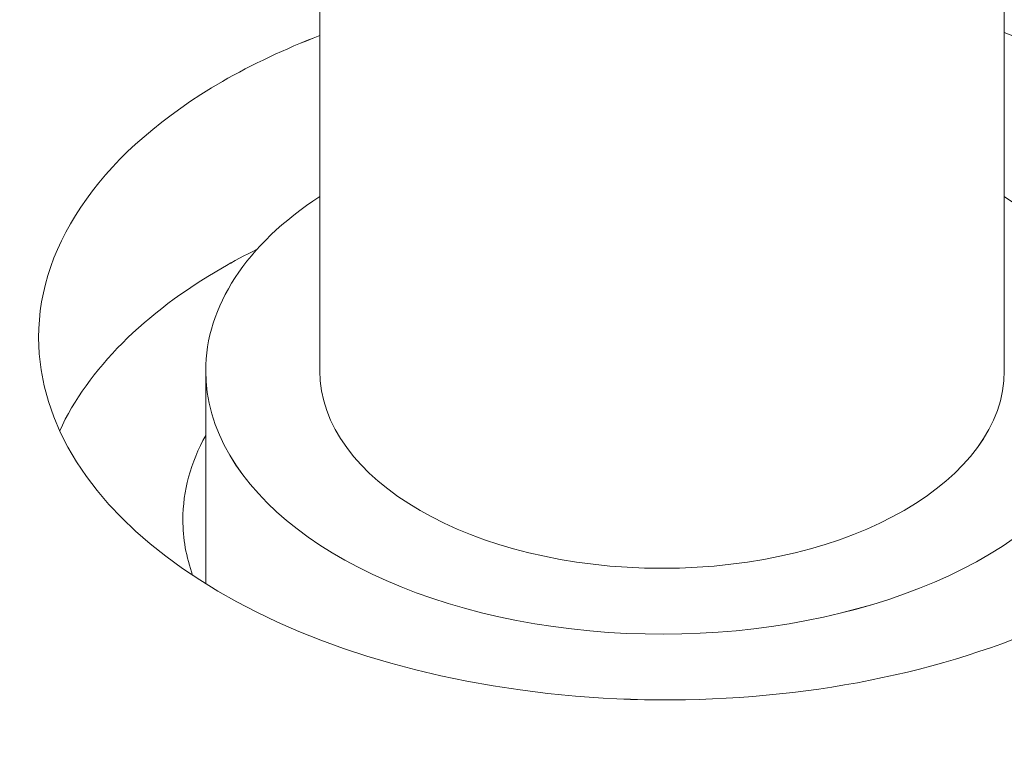
# Model space of a CAD drawing. Units: centimetres. Extents: x -103 to 42, y -30 to 30.
# Drawn here: x -89 to -89, y 4 to 5 of the extents above; entities that cross this region are included whole.
import ezdxf

# ---------------------------------------------------------------- set-up
doc = ezdxf.new("R2010")
doc.units = ezdxf.units.CM
doc.header["$MEASUREMENT"] = 0
doc.layers.add('layer 1', color=7, linetype='Continuous')

msp = doc.modelspace()

# ---------------------------------------------------------------- linework, layer by layer
at = {"layer": 'layer 1', "color": 250, "lineweight": 18}
for points in [[(-83.63815, 4.17351), (-83.63815, 4.17351), (-89.62735, 7.63137), (-89.62735, 7.63137)], [(-89.62735, 7.61913), (-89.62735, 7.61913), (-83.65937, 4.17351), (-83.65937, 4.17351)], [(-84.08363, 4.17351), (-84.08363, 4.17351), (-89.62735, 7.37418), (-89.62735, 7.37418)], [(-89.62735, 6.70465), (-89.62735, 6.70465), (-84.66347, 3.83875), (-84.66347, 3.83875)], [(-88.98539, 4.77649), (-88.98539, 4.77649), (-88.98539, 4.49888), (-88.98539, 4.49888)], [(-88.68539, 4.49888), (-88.68539, 4.49888), (-88.68539, 4.77649), (-88.68539, 4.77649)], [(-88.98537, 4.64579), (-89.00074, 4.63992), (-89.01504, 4.63317), (-89.02808, 4.62564)], [(-88.98537, 4.64579), (-89.00074, 4.63992), (-89.01504, 4.63317), (-89.02808, 4.62564)], [(-88.98537, 4.64579), (-89.00074, 4.63992), (-89.01504, 4.63317), (-89.02808, 4.62564)], [(-88.98537, 4.64579), (-89.00074, 4.63992), (-89.01504, 4.63317), (-89.02808, 4.62564)], [(-88.98537, 4.64579), (-89.00074, 4.63992), (-89.01504, 4.63317), (-89.02808, 4.62564)], [(-88.98537, 4.64579), (-89.00074, 4.63992), (-89.01504, 4.63317), (-89.02808, 4.62564)], [(-88.98537, 4.64579), (-89.00074, 4.63992), (-89.01504, 4.63317), (-89.02808, 4.62564)], [(-88.98537, 4.64579), (-89.00074, 4.63992), (-89.01504, 4.63317), (-89.02808, 4.62564)], [(-88.98537, 4.64579), (-89.00074, 4.63992), (-89.01504, 4.63317), (-89.02808, 4.62564)], [(-88.98537, 4.64579), (-89.00074, 4.63992), (-89.01504, 4.63317), (-89.02808, 4.62564)], [(-88.98537, 4.64579), (-89.00074, 4.63992), (-89.01504, 4.63317), (-89.02808, 4.62564)], [(-88.98537, 4.64579), (-89.00074, 4.63991), (-89.01504, 4.63317), (-89.02808, 4.62564)], [(-88.98537, 4.64579), (-89.00074, 4.63991), (-89.01504, 4.63317), (-89.02808, 4.62564)], [(-88.98537, 4.64579), (-89.00074, 4.63991), (-89.01504, 4.63317), (-89.02808, 4.62564)], [(-88.98537, 4.64579), (-89.00074, 4.63991), (-89.01504, 4.63317), (-89.02808, 4.62564)], [(-88.98537, 4.64579), (-89.00074, 4.63991), (-89.01504, 4.63317), (-89.02808, 4.62564)], [(-88.98537, 4.64579), (-89.00074, 4.63991), (-89.01504, 4.63317), (-89.02808, 4.62564)], [(-88.98537, 4.64579), (-89.00074, 4.63991), (-89.01504, 4.63317), (-89.02808, 4.62564)], [(-88.98537, 4.64579), (-89.00074, 4.63991), (-89.01504, 4.63317), (-89.02808, 4.62564)], [(-88.98537, 4.64578), (-89.00074, 4.63991), (-89.01504, 4.63317), (-89.02808, 4.62564)], [(-88.98537, 4.64578), (-89.00074, 4.63991), (-89.01504, 4.63317), (-89.02808, 4.62564)], [(-88.98537, 4.64579), (-88.98537, 4.64579), (-88.98537, 4.64578), (-88.98537, 4.64578)], [(-89.02808, 4.62564), (-89.07965, 4.59587), (-89.10862, 4.55549), (-89.10862, 4.51338)], [(-89.02808, 4.62564), (-89.07965, 4.59587), (-89.10862, 4.55549), (-89.10862, 4.51338)], [(-89.02808, 4.62564), (-89.07965, 4.59587), (-89.10862, 4.55549), (-89.10862, 4.51338)], [(-89.02808, 4.62564), (-89.07965, 4.59587), (-89.10862, 4.55549), (-89.10862, 4.51338)], [(-89.02808, 4.62564), (-89.07965, 4.59587), (-89.10862, 4.55548), (-89.10862, 4.51338)], [(-89.02808, 4.62564), (-89.07965, 4.59587), (-89.10862, 4.55548), (-89.10862, 4.51338)], [(-89.02808, 4.62564), (-89.07965, 4.59587), (-89.10862, 4.55548), (-89.10862, 4.51338)], [(-89.02808, 4.62564), (-89.07965, 4.59587), (-89.10862, 4.55548), (-89.10862, 4.51338)], [(-89.02808, 4.62564), (-89.07965, 4.59587), (-89.10862, 4.55548), (-89.10862, 4.51338)], [(-89.02808, 4.62564), (-89.07965, 4.59587), (-89.10862, 4.55548), (-89.10862, 4.51338)], [(-89.02808, 4.62564), (-89.07965, 4.59587), (-89.10862, 4.55548), (-89.10862, 4.51338)], [(-89.02808, 4.62564), (-89.07965, 4.59587), (-89.10862, 4.55548), (-89.10862, 4.51338)], [(-89.02808, 4.62564), (-89.07965, 4.59587), (-89.10862, 4.55548), (-89.10862, 4.51338)], [(-89.02808, 4.62564), (-89.07965, 4.59587), (-89.10862, 4.55548), (-89.10862, 4.51338)], [(-89.02808, 4.62564), (-89.07965, 4.59587), (-89.10862, 4.55548), (-89.10862, 4.51338)], [(-89.02808, 4.62564), (-89.07965, 4.59587), (-89.10862, 4.55548), (-89.10862, 4.51337)], [(-89.02808, 4.62564), (-89.07965, 4.59587), (-89.10862, 4.55548), (-89.10862, 4.51337)], [(-89.02808, 4.62564), (-89.07965, 4.59587), (-89.10862, 4.55548), (-89.10862, 4.51337)], [(-89.02808, 4.62564), (-89.07965, 4.59587), (-89.10862, 4.55548), (-89.10862, 4.51337)], [(-89.02808, 4.62564), (-89.07965, 4.59587), (-89.10862, 4.55548), (-89.10862, 4.51337)], [(-89.02808, 4.62564), (-89.07965, 4.59587), (-89.10862, 4.55548), (-89.10862, 4.51337)], [(-89.02808, 4.62564), (-89.02808, 4.62564), (-89.02808, 4.62564), (-89.02808, 4.62564)], [(-89.02808, 4.62564), (-89.02808, 4.62564), (-89.02808, 4.62564), (-89.02808, 4.62564)], [(-88.9854, 4.57525), (-89.01761, 4.55416), (-89.03539, 4.52701), (-89.03539, 4.49888)], [(-88.9854, 4.57525), (-89.01761, 4.55416), (-89.03539, 4.52701), (-89.03539, 4.49888)], [(-88.9854, 4.57525), (-89.01761, 4.55416), (-89.03539, 4.52701), (-89.03539, 4.49888)], [(-88.9854, 4.57525), (-89.01761, 4.55416), (-89.03539, 4.52701), (-89.03539, 4.49888)], [(-88.9854, 4.57525), (-89.01761, 4.55416), (-89.03539, 4.52701), (-89.03539, 4.49888)], [(-88.9854, 4.57525), (-89.01761, 4.55416), (-89.03539, 4.52701), (-89.03539, 4.49888)], [(-88.9854, 4.57525), (-89.01761, 4.55416), (-89.03539, 4.52701), (-89.03539, 4.49888)], [(-88.9854, 4.57525), (-89.01761, 4.55416), (-89.03539, 4.52701), (-89.03539, 4.49888)], [(-88.9854, 4.57525), (-89.01761, 4.55416), (-89.03539, 4.527), (-89.03539, 4.49888)], [(-88.9854, 4.57525), (-89.01761, 4.55416), (-89.03539, 4.527), (-89.03539, 4.49888)], [(-88.9854, 4.57525), (-89.01761, 4.55416), (-89.03539, 4.527), (-89.03539, 4.49888)], [(-88.9854, 4.57525), (-89.01761, 4.55416), (-89.03539, 4.527), (-89.03539, 4.49888)], [(-88.9854, 4.57525), (-89.01761, 4.55416), (-89.03539, 4.527), (-89.03539, 4.49888)], [(-88.9854, 4.57525), (-89.01761, 4.55416), (-89.03539, 4.527), (-89.03539, 4.49888)], [(-88.9854, 4.57525), (-89.01761, 4.55416), (-89.03539, 4.527), (-89.03539, 4.49888)], [(-88.9854, 4.57525), (-89.01761, 4.55416), (-89.03539, 4.527), (-89.03539, 4.49888)], [(-88.9854, 4.57525), (-89.01761, 4.55416), (-89.03539, 4.527), (-89.03539, 4.49888)], [(-88.9854, 4.57525), (-89.01761, 4.55416), (-89.03539, 4.527), (-89.03539, 4.49888)], [(-88.9854, 4.57525), (-89.01761, 4.55416), (-89.03539, 4.527), (-89.03539, 4.49888)], [(-88.9854, 4.57525), (-89.01761, 4.55416), (-89.03539, 4.527), (-89.03539, 4.49888)], [(-88.9854, 4.57525), (-89.01761, 4.55416), (-89.03539, 4.527), (-89.03539, 4.49888)], [(-88.9854, 4.57525), (-88.9854, 4.57525), (-88.9854, 4.57525), (-88.9854, 4.57525)], [(-102.97752, 4.56543), (-102.97752, 4.56543), (-65.50086, -17.07173), (-65.50086, -17.07173)], [(-89.01283, 4.55215), (-89.01809, 4.54955), (-89.02317, 4.54682), (-89.02808, 4.544)], [(-89.01283, 4.55215), (-89.01809, 4.54955), (-89.02317, 4.54682), (-89.02808, 4.544)], [(-89.01283, 4.55215), (-89.01809, 4.54955), (-89.02317, 4.54682), (-89.02808, 4.544)], [(-89.01283, 4.55215), (-89.01809, 4.54955), (-89.02317, 4.54682), (-89.02808, 4.54399)], [(-89.01283, 4.55215), (-89.01809, 4.54955), (-89.02317, 4.54682), (-89.02808, 4.54399)], [(-89.01283, 4.55215), (-89.01809, 4.54955), (-89.02317, 4.54682), (-89.02808, 4.54399)], [(-89.01283, 4.55215), (-89.01809, 4.54955), (-89.02317, 4.54682), (-89.02808, 4.54399)], [(-89.01283, 4.55215), (-89.01809, 4.54955), (-89.02317, 4.54682), (-89.02808, 4.54399)], [(-89.01283, 4.55215), (-89.01809, 4.54954), (-89.02317, 4.54682), (-89.02808, 4.54399)], [(-89.01283, 4.55215), (-89.01809, 4.54954), (-89.02317, 4.54682), (-89.02808, 4.54399)], [(-89.01283, 4.55215), (-89.01809, 4.54954), (-89.02317, 4.54682), (-89.02808, 4.54399)], [(-89.01283, 4.55215), (-89.01809, 4.54954), (-89.02317, 4.54682), (-89.02808, 4.54399)], [(-89.01283, 4.55215), (-89.01809, 4.54954), (-89.02317, 4.54682), (-89.02808, 4.54399)], [(-89.01283, 4.55215), (-89.01809, 4.54954), (-89.02317, 4.54682), (-89.02808, 4.54399)], [(-89.01283, 4.55215), (-89.01809, 4.54954), (-89.02317, 4.54682), (-89.02808, 4.54399)], [(-89.01283, 4.55215), (-89.01809, 4.54954), (-89.02317, 4.54682), (-89.02808, 4.54399)], [(-89.01283, 4.55215), (-89.01809, 4.54954), (-89.02317, 4.54682), (-89.02808, 4.54399)], [(-89.01283, 4.55215), (-89.01809, 4.54954), (-89.02317, 4.54682), (-89.02808, 4.54399)], [(-89.01283, 4.55215), (-89.01809, 4.54954), (-89.02317, 4.54682), (-89.02808, 4.54399)], [(-89.01283, 4.55215), (-89.01809, 4.54954), (-89.02317, 4.54682), (-89.02808, 4.54399)], [(-89.01283, 4.55215), (-89.01809, 4.54954), (-89.02317, 4.54682), (-89.02808, 4.54399)], [(-89.01283, 4.55215), (-89.01283, 4.55215), (-89.01283, 4.55215), (-89.01283, 4.55215)], [(-89.02808, 4.544), (-89.06233, 4.52422), (-89.08693, 4.49957), (-89.09938, 4.47254)], [(-89.02808, 4.544), (-89.06233, 4.52422), (-89.08693, 4.49957), (-89.09938, 4.47254)], [(-89.02808, 4.544), (-89.06233, 4.52422), (-89.08693, 4.49957), (-89.09938, 4.47254)], [(-89.02808, 4.54399), (-89.06233, 4.52422), (-89.08693, 4.49957), (-89.09938, 4.47254)], [(-89.02808, 4.54399), (-89.06233, 4.52422), (-89.08693, 4.49957), (-89.09938, 4.47254)], [(-89.02808, 4.54399), (-89.06233, 4.52422), (-89.08693, 4.49957), (-89.09938, 4.47254)], [(-89.02808, 4.54399), (-89.06233, 4.52422), (-89.08693, 4.49957), (-89.09938, 4.47254)], [(-89.02808, 4.54399), (-89.06233, 4.52422), (-89.08693, 4.49957), (-89.09938, 4.47254)], [(-89.02808, 4.54399), (-89.06233, 4.52422), (-89.08693, 4.49957), (-89.09938, 4.47254)], [(-89.02808, 4.54399), (-89.06233, 4.52422), (-89.08693, 4.49957), (-89.09938, 4.47254)], [(-89.02808, 4.54399), (-89.06233, 4.52422), (-89.08693, 4.49957), (-89.09938, 4.47254)], [(-89.02808, 4.54399), (-89.06233, 4.52422), (-89.08693, 4.49957), (-89.09938, 4.47254)], [(-89.02808, 4.54399), (-89.06233, 4.52422), (-89.08693, 4.49957), (-89.09938, 4.47254)], [(-89.02808, 4.54399), (-89.06233, 4.52422), (-89.08693, 4.49957), (-89.09938, 4.47254)], [(-89.02808, 4.54399), (-89.06233, 4.52422), (-89.08693, 4.49957), (-89.09938, 4.47254)], [(-89.02808, 4.54399), (-89.06233, 4.52422), (-89.08693, 4.49957), (-89.09938, 4.47254)], [(-89.02808, 4.54399), (-89.06233, 4.52422), (-89.08693, 4.49957), (-89.09938, 4.47254)], [(-89.02808, 4.54399), (-89.06233, 4.52422), (-89.08693, 4.49957), (-89.09938, 4.47254)], [(-89.02808, 4.54399), (-89.06233, 4.52422), (-89.08693, 4.49957), (-89.09938, 4.47254)], [(-89.02808, 4.54399), (-89.06233, 4.52422), (-89.08693, 4.49957), (-89.09938, 4.47254)], [(-89.02808, 4.54399), (-89.06233, 4.52422), (-89.08693, 4.49957), (-89.09938, 4.47254)], [(-89.02808, 4.544), (-89.02808, 4.544), (-89.02808, 4.54399), (-89.02808, 4.54399)], [(-89.02808, 4.544), (-89.02808, 4.544), (-89.02808, 4.54399), (-89.02808, 4.54399)], [(-89.10862, 4.51338), (-89.10862, 4.51338), (-89.10862, 4.51337), (-89.10862, 4.51337)], [(-89.10862, 4.51338), (-89.10862, 4.51338), (-89.10862, 4.51337), (-89.10862, 4.51337)], [(-89.03539, 4.49888), (-89.03539, 4.49888), (-89.03539, 4.49888), (-89.03539, 4.49888)], [(-89.03539, 4.49888), (-89.03539, 4.49888), (-89.03539, 4.40549), (-89.03539, 4.40549)], [(-89.03539, 4.49888), (-89.03539, 4.49888), (-89.03539, 4.49888), (-89.03539, 4.49888)], [(-89.03539, 4.49888), (-89.03539, 4.49888), (-89.03539, 4.49888), (-89.03539, 4.49888)], [(-88.98539, 4.49888), (-88.98539, 4.49888), (-88.98539, 4.49888), (-88.98539, 4.49888)], [(-88.68539, 4.49888), (-88.68539, 4.49888), (-88.68539, 4.49887), (-88.68539, 4.49887)], [(-89.09938, 4.47254), (-89.09938, 4.47254), (-89.09938, 4.47254), (-89.09938, 4.47254)], [(-89.03538, 4.47054), (-89.04201, 4.45859), (-89.04539, 4.44612), (-89.04539, 4.43356)], [(-89.03538, 4.47054), (-89.04201, 4.45859), (-89.04539, 4.44612), (-89.04539, 4.43356)], [(-89.03538, 4.47054), (-89.04201, 4.45859), (-89.04539, 4.44612), (-89.04539, 4.43356)], [(-89.03538, 4.47054), (-89.04201, 4.45859), (-89.04539, 4.44611), (-89.04539, 4.43356)], [(-89.03538, 4.47054), (-89.04201, 4.45859), (-89.04539, 4.44611), (-89.04539, 4.43356)], [(-89.03538, 4.47054), (-89.04201, 4.45859), (-89.04539, 4.44611), (-89.04539, 4.43356)], [(-89.03538, 4.47054), (-89.04201, 4.45859), (-89.04539, 4.44611), (-89.04539, 4.43356)], [(-89.03538, 4.47054), (-89.04201, 4.45859), (-89.04539, 4.44611), (-89.04539, 4.43356)], [(-89.03538, 4.47054), (-89.04201, 4.45859), (-89.04539, 4.44611), (-89.04539, 4.43356)], [(-89.03538, 4.47054), (-89.04201, 4.45859), (-89.04539, 4.44611), (-89.04539, 4.43356)], [(-89.03538, 4.47054), (-89.04201, 4.45859), (-89.04539, 4.44611), (-89.04539, 4.43356)], [(-89.03538, 4.47054), (-89.04201, 4.45859), (-89.04539, 4.44611), (-89.04539, 4.43356)], [(-89.03538, 4.47054), (-89.04201, 4.45859), (-89.04539, 4.44611), (-89.04539, 4.43356)], [(-89.03538, 4.47054), (-89.04201, 4.45859), (-89.04539, 4.44611), (-89.04539, 4.43356)], [(-89.03538, 4.47054), (-89.04201, 4.45859), (-89.04539, 4.44611), (-89.04539, 4.43356)], [(-89.03538, 4.47054), (-89.04201, 4.45859), (-89.04539, 4.44611), (-89.04539, 4.43356)], [(-89.03538, 4.47054), (-89.04201, 4.45859), (-89.04539, 4.44611), (-89.04539, 4.43356)], [(-89.03538, 4.47054), (-89.04201, 4.45859), (-89.04539, 4.44611), (-89.04539, 4.43356)], [(-89.03538, 4.47054), (-89.04201, 4.45859), (-89.04539, 4.44611), (-89.04539, 4.43356)], [(-89.03538, 4.47054), (-89.04201, 4.45859), (-89.04539, 4.44611), (-89.04539, 4.43356)], [(-89.03538, 4.47054), (-89.04201, 4.45859), (-89.04539, 4.44611), (-89.04539, 4.43356)], [(-89.03538, 4.47054), (-89.03538, 4.47054), (-89.03538, 4.47054), (-89.03538, 4.47054)], [(-89.04539, 4.43356), (-89.04539, 4.43356), (-89.04539, 4.43356), (-89.04539, 4.43356)], [(-89.04539, 4.43356), (-89.04539, 4.42537), (-89.04395, 4.4172), (-89.0411, 4.40918)], [(-89.04539, 4.43356), (-89.04539, 4.43356), (-89.04539, 4.43356), (-89.04539, 4.43356)], [(-89.04539, 4.43356), (-89.04539, 4.42537), (-89.04395, 4.4172), (-89.0411, 4.40918)], [(-89.04539, 4.43356), (-89.04539, 4.42537), (-89.04395, 4.4172), (-89.0411, 4.40918)], [(-89.04539, 4.43356), (-89.04539, 4.42537), (-89.04395, 4.4172), (-89.0411, 4.40918)], [(-89.04539, 4.43356), (-89.04539, 4.42537), (-89.04395, 4.4172), (-89.0411, 4.40918)], [(-89.04539, 4.43356), (-89.04539, 4.42537), (-89.04395, 4.4172), (-89.0411, 4.40918)], [(-89.04539, 4.43356), (-89.04539, 4.42537), (-89.04395, 4.4172), (-89.0411, 4.40917)], [(-89.04539, 4.43356), (-89.04539, 4.42537), (-89.04395, 4.4172), (-89.0411, 4.40917)], [(-89.04539, 4.43356), (-89.04539, 4.42537), (-89.04395, 4.4172), (-89.0411, 4.40917)], [(-89.04539, 4.43356), (-89.04539, 4.42537), (-89.04395, 4.4172), (-89.0411, 4.40917)], [(-89.04539, 4.43356), (-89.04539, 4.42537), (-89.04395, 4.4172), (-89.0411, 4.40917)], [(-89.04539, 4.43356), (-89.04539, 4.42537), (-89.04395, 4.4172), (-89.0411, 4.40917)], [(-89.04539, 4.43356), (-89.04539, 4.42537), (-89.04395, 4.4172), (-89.0411, 4.40917)], [(-89.04539, 4.43356), (-89.04539, 4.42537), (-89.04395, 4.4172), (-89.0411, 4.40917)], [(-89.04539, 4.43356), (-89.04539, 4.42537), (-89.04395, 4.4172), (-89.0411, 4.40917)], [(-89.04539, 4.43356), (-89.04539, 4.42537), (-89.04395, 4.4172), (-89.0411, 4.40917)], [(-89.04539, 4.43356), (-89.04539, 4.42537), (-89.04395, 4.4172), (-89.0411, 4.40917)], [(-89.04539, 4.43356), (-89.04539, 4.42537), (-89.04395, 4.4172), (-89.0411, 4.40917)], [(-89.04539, 4.43356), (-89.04539, 4.42537), (-89.04395, 4.4172), (-89.0411, 4.40917)], [(-89.04539, 4.43356), (-89.04539, 4.42537), (-89.04395, 4.4172), (-89.0411, 4.40917)], [(-89.04539, 4.43356), (-89.04539, 4.42537), (-89.04395, 4.4172), (-89.0411, 4.40917)], [(-88.8354, 4.41228), (-88.8354, 4.41228), (-88.8354, 4.41228), (-88.8354, 4.41228)], [(-89.0411, 4.40918), (-89.0411, 4.40918), (-89.0411, 4.40917), (-89.0411, 4.40917)], [(-88.89118, 4.388), (-88.89118, 4.388), (-88.89118, 4.388), (-88.89118, 4.388)], [(-88.8855, 4.35746), (-88.8855, 4.35746), (-88.8855, 4.35745), (-88.8855, 4.35745)]]:
    msp.add_open_spline(points, degree=3, dxfattribs=at)
for points, knots in [([(-89.10862, 4.51338), (-89.10862, 4.43724), (-89.015, 4.37182), (-88.8855, 4.35746), (-88.8855, 4.35746), (-88.75599, 4.34309), (-88.62705, 4.38383), (-88.57819, 4.45455), (-88.57819, 4.45455), (-88.52933, 4.52527), (-88.57431, 4.60606), (-88.68538, 4.64711)], [0, 0, 0, 0, 0.25, 0.25, 0.25, 0.25, 0.5, 0.5, 0.5, 0.5, 1, 1, 1, 1]), ([(-89.10862, 4.51338), (-89.10862, 4.43724), (-89.015, 4.37182), (-88.8855, 4.35746), (-88.8855, 4.35746), (-88.75599, 4.34309), (-88.62705, 4.38383), (-88.57819, 4.45455), (-88.57819, 4.45455), (-88.52933, 4.52527), (-88.57431, 4.60606), (-88.68538, 4.6471)], [0, 0, 0, 0, 0.25, 0.25, 0.25, 0.25, 0.5, 0.5, 0.5, 0.5, 1, 1, 1, 1]), ([(-89.10862, 4.51338), (-89.10862, 4.43724), (-89.015, 4.37182), (-88.8855, 4.35746), (-88.8855, 4.35746), (-88.75599, 4.34309), (-88.62705, 4.38383), (-88.57819, 4.45455), (-88.57819, 4.45455), (-88.52933, 4.52527), (-88.57431, 4.60606), (-88.68538, 4.6471)], [0, 0, 0, 0, 0.25, 0.25, 0.25, 0.25, 0.5, 0.5, 0.5, 0.5, 1, 1, 1, 1]), ([(-89.10862, 4.51338), (-89.10862, 4.43724), (-89.015, 4.37182), (-88.8855, 4.35746), (-88.8855, 4.35746), (-88.75599, 4.34309), (-88.62705, 4.38383), (-88.57819, 4.45455), (-88.57819, 4.45455), (-88.52933, 4.52527), (-88.57431, 4.60606), (-88.68538, 4.6471)], [0, 0, 0, 0, 0.25, 0.25, 0.25, 0.25, 0.5, 0.5, 0.5, 0.5, 1, 1, 1, 1]), ([(-89.10862, 4.51338), (-89.10862, 4.43724), (-89.015, 4.37182), (-88.8855, 4.35746), (-88.8855, 4.35746), (-88.75599, 4.34309), (-88.62705, 4.38383), (-88.57819, 4.45455), (-88.57819, 4.45455), (-88.52933, 4.52527), (-88.57431, 4.60606), (-88.68538, 4.6471)], [0, 0, 0, 0, 0.25, 0.25, 0.25, 0.25, 0.5, 0.5, 0.5, 0.5, 1, 1, 1, 1]), ([(-89.10862, 4.51338), (-89.10862, 4.43724), (-89.015, 4.37182), (-88.8855, 4.35746), (-88.8855, 4.35746), (-88.75599, 4.34309), (-88.62705, 4.38383), (-88.57819, 4.45455), (-88.57819, 4.45455), (-88.52933, 4.52527), (-88.57431, 4.60606), (-88.68538, 4.6471)], [0, 0, 0, 0, 0.25, 0.25, 0.25, 0.25, 0.5, 0.5, 0.5, 0.5, 1, 1, 1, 1]), ([(-89.10862, 4.51338), (-89.10862, 4.43724), (-89.015, 4.37182), (-88.8855, 4.35746), (-88.8855, 4.35746), (-88.75599, 4.34309), (-88.62705, 4.38383), (-88.57819, 4.45455), (-88.57819, 4.45455), (-88.52933, 4.52527), (-88.57431, 4.60606), (-88.68538, 4.6471)], [0, 0, 0, 0, 0.25, 0.25, 0.25, 0.25, 0.5, 0.5, 0.5, 0.5, 1, 1, 1, 1]), ([(-89.10862, 4.51338), (-89.10862, 4.43724), (-89.015, 4.37182), (-88.8855, 4.35745), (-88.8855, 4.35745), (-88.75599, 4.34309), (-88.62705, 4.38383), (-88.57819, 4.45455), (-88.57819, 4.45455), (-88.52933, 4.52527), (-88.57431, 4.60606), (-88.68538, 4.6471)], [0, 0, 0, 0, 0.25, 0.25, 0.25, 0.25, 0.5, 0.5, 0.5, 0.5, 1, 1, 1, 1]), ([(-89.10862, 4.51338), (-89.10862, 4.43724), (-89.015, 4.37182), (-88.8855, 4.35745), (-88.8855, 4.35745), (-88.75599, 4.34309), (-88.62705, 4.38383), (-88.57819, 4.45455), (-88.57819, 4.45455), (-88.52933, 4.52527), (-88.57431, 4.60606), (-88.68538, 4.6471)], [0, 0, 0, 0, 0.25, 0.25, 0.25, 0.25, 0.5, 0.5, 0.5, 0.5, 1, 1, 1, 1]), ([(-89.10862, 4.51338), (-89.10862, 4.43724), (-89.015, 4.37182), (-88.8855, 4.35745), (-88.8855, 4.35745), (-88.75599, 4.34309), (-88.62705, 4.38383), (-88.57819, 4.45455), (-88.57819, 4.45455), (-88.52933, 4.52527), (-88.57431, 4.60606), (-88.68538, 4.6471)], [0, 0, 0, 0, 0.25, 0.25, 0.25, 0.25, 0.5, 0.5, 0.5, 0.5, 1, 1, 1, 1]), ([(-89.10862, 4.51338), (-89.10862, 4.43724), (-89.015, 4.37182), (-88.8855, 4.35745), (-88.8855, 4.35745), (-88.75599, 4.34309), (-88.62705, 4.38383), (-88.57819, 4.45455), (-88.57819, 4.45455), (-88.52933, 4.52527), (-88.57431, 4.60606), (-88.68538, 4.6471)], [0, 0, 0, 0, 0.25, 0.25, 0.25, 0.25, 0.5, 0.5, 0.5, 0.5, 1, 1, 1, 1]), ([(-89.10862, 4.51338), (-89.10862, 4.43724), (-89.015, 4.37182), (-88.8855, 4.35745), (-88.8855, 4.35745), (-88.75599, 4.34309), (-88.62705, 4.38383), (-88.57819, 4.45455), (-88.57819, 4.45455), (-88.52933, 4.52527), (-88.57431, 4.60606), (-88.68538, 4.6471)], [0, 0, 0, 0, 0.25, 0.25, 0.25, 0.25, 0.5, 0.5, 0.5, 0.5, 1, 1, 1, 1]), ([(-89.10862, 4.51338), (-89.10862, 4.43724), (-89.015, 4.37182), (-88.8855, 4.35745), (-88.8855, 4.35745), (-88.75599, 4.34309), (-88.62705, 4.38383), (-88.57819, 4.45455), (-88.57819, 4.45455), (-88.52933, 4.52527), (-88.57431, 4.60606), (-88.68538, 4.6471)], [0, 0, 0, 0, 0.25, 0.25, 0.25, 0.25, 0.5, 0.5, 0.5, 0.5, 1, 1, 1, 1]), ([(-89.10862, 4.51338), (-89.10862, 4.43724), (-89.015, 4.37182), (-88.8855, 4.35745), (-88.8855, 4.35745), (-88.75599, 4.34309), (-88.62705, 4.38383), (-88.57819, 4.45455), (-88.57819, 4.45455), (-88.52933, 4.52527), (-88.57431, 4.60606), (-88.68538, 4.6471)], [0, 0, 0, 0, 0.25, 0.25, 0.25, 0.25, 0.5, 0.5, 0.5, 0.5, 1, 1, 1, 1]), ([(-89.10862, 4.51338), (-89.10862, 4.43724), (-89.015, 4.37182), (-88.8855, 4.35745), (-88.8855, 4.35745), (-88.75599, 4.34309), (-88.62705, 4.38383), (-88.57819, 4.45455), (-88.57819, 4.45455), (-88.52933, 4.52527), (-88.57431, 4.60606), (-88.68538, 4.6471)], [0, 0, 0, 0, 0.25, 0.25, 0.25, 0.25, 0.5, 0.5, 0.5, 0.5, 1, 1, 1, 1]), ([(-89.10862, 4.51337), (-89.10862, 4.43724), (-89.015, 4.37182), (-88.8855, 4.35745), (-88.8855, 4.35745), (-88.75599, 4.34309), (-88.62705, 4.38383), (-88.57819, 4.45455), (-88.57819, 4.45455), (-88.52933, 4.52527), (-88.57431, 4.60606), (-88.68538, 4.6471)], [0, 0, 0, 0, 0.25, 0.25, 0.25, 0.25, 0.5, 0.5, 0.5, 0.5, 1, 1, 1, 1]), ([(-89.10862, 4.51337), (-89.10862, 4.43724), (-89.015, 4.37182), (-88.8855, 4.35745), (-88.8855, 4.35745), (-88.75599, 4.34309), (-88.62705, 4.38383), (-88.57819, 4.45455), (-88.57819, 4.45455), (-88.52933, 4.52527), (-88.57431, 4.60606), (-88.68538, 4.6471)], [0, 0, 0, 0, 0.25, 0.25, 0.25, 0.25, 0.5, 0.5, 0.5, 0.5, 1, 1, 1, 1]), ([(-89.10862, 4.51337), (-89.10862, 4.43724), (-89.015, 4.37182), (-88.8855, 4.35745), (-88.8855, 4.35745), (-88.75599, 4.34309), (-88.62705, 4.38383), (-88.57819, 4.45455), (-88.57819, 4.45455), (-88.52933, 4.52527), (-88.57431, 4.60606), (-88.68538, 4.6471)], [0, 0, 0, 0, 0.25, 0.25, 0.25, 0.25, 0.5, 0.5, 0.5, 0.5, 1, 1, 1, 1]), ([(-89.10862, 4.51337), (-89.10862, 4.43724), (-89.015, 4.37182), (-88.8855, 4.35745), (-88.8855, 4.35745), (-88.75599, 4.34309), (-88.62705, 4.38383), (-88.57819, 4.45455), (-88.57819, 4.45455), (-88.52933, 4.52527), (-88.57431, 4.60606), (-88.68538, 4.6471)], [0, 0, 0, 0, 0.25, 0.25, 0.25, 0.25, 0.5, 0.5, 0.5, 0.5, 1, 1, 1, 1]), ([(-89.10862, 4.51337), (-89.10862, 4.43724), (-89.015, 4.37182), (-88.8855, 4.35745), (-88.8855, 4.35745), (-88.75599, 4.34309), (-88.62705, 4.38383), (-88.57819, 4.45455), (-88.57819, 4.45455), (-88.52933, 4.52527), (-88.57431, 4.60606), (-88.68538, 4.6471)], [0, 0, 0, 0, 0.25, 0.25, 0.25, 0.25, 0.5, 0.5, 0.5, 0.5, 1, 1, 1, 1]), ([(-89.10862, 4.51337), (-89.10862, 4.43724), (-89.015, 4.37182), (-88.8855, 4.35745), (-88.8855, 4.35745), (-88.75599, 4.34309), (-88.62705, 4.38383), (-88.57819, 4.45455), (-88.57819, 4.45455), (-88.52933, 4.52527), (-88.57431, 4.60606), (-88.68538, 4.6471)], [0, 0, 0, 0, 0.25, 0.25, 0.25, 0.25, 0.5, 0.5, 0.5, 0.5, 1, 1, 1, 1]), ([(-89.03539, 4.49888), (-89.03539, 4.44752), (-88.97662, 4.40233), (-88.89118, 4.388), (-88.89118, 4.388), (-88.80574, 4.37367), (-88.71418, 4.39365), (-88.66652, 4.43702), (-88.66652, 4.43702), (-88.61885, 4.48039), (-88.62654, 4.53673), (-88.68538, 4.57525)], [0, 0, 0, 0, 0.25, 0.25, 0.25, 0.25, 0.5, 0.5, 0.5, 0.5, 1, 1, 1, 1]), ([(-89.03539, 4.49888), (-89.03539, 4.44752), (-88.97662, 4.40233), (-88.89118, 4.388), (-88.89118, 4.388), (-88.80574, 4.37367), (-88.71418, 4.39365), (-88.66652, 4.43702), (-88.66652, 4.43702), (-88.61885, 4.48039), (-88.62654, 4.53673), (-88.68538, 4.57525)], [0, 0, 0, 0, 0.25, 0.25, 0.25, 0.25, 0.5, 0.5, 0.5, 0.5, 1, 1, 1, 1]), ([(-89.03539, 4.49888), (-89.03539, 4.44752), (-88.97662, 4.40233), (-88.89118, 4.388), (-88.89118, 4.388), (-88.80574, 4.37367), (-88.71418, 4.39365), (-88.66652, 4.43702), (-88.66652, 4.43702), (-88.61885, 4.48039), (-88.62654, 4.53673), (-88.68538, 4.57525)], [0, 0, 0, 0, 0.25, 0.25, 0.25, 0.25, 0.5, 0.5, 0.5, 0.5, 1, 1, 1, 1]), ([(-89.03539, 4.49888), (-89.03539, 4.44752), (-88.97662, 4.40233), (-88.89118, 4.388), (-88.89118, 4.388), (-88.80574, 4.37367), (-88.71418, 4.39365), (-88.66652, 4.43702), (-88.66652, 4.43702), (-88.61885, 4.48039), (-88.62654, 4.53673), (-88.68538, 4.57525)], [0, 0, 0, 0, 0.25, 0.25, 0.25, 0.25, 0.5, 0.5, 0.5, 0.5, 1, 1, 1, 1]), ([(-89.03539, 4.49888), (-89.03539, 4.44752), (-88.97662, 4.40233), (-88.89118, 4.388), (-88.89118, 4.388), (-88.80574, 4.37367), (-88.71418, 4.39365), (-88.66652, 4.43702), (-88.66652, 4.43702), (-88.61885, 4.48039), (-88.62654, 4.53673), (-88.68538, 4.57525)], [0, 0, 0, 0, 0.25, 0.25, 0.25, 0.25, 0.5, 0.5, 0.5, 0.5, 1, 1, 1, 1]), ([(-89.03539, 4.49888), (-89.03539, 4.44752), (-88.97662, 4.40233), (-88.89118, 4.388), (-88.89118, 4.388), (-88.80574, 4.37367), (-88.71418, 4.39365), (-88.66652, 4.43702), (-88.66652, 4.43702), (-88.61885, 4.48039), (-88.62654, 4.53673), (-88.68538, 4.57525)], [0, 0, 0, 0, 0.25, 0.25, 0.25, 0.25, 0.5, 0.5, 0.5, 0.5, 1, 1, 1, 1]), ([(-89.03539, 4.49888), (-89.03539, 4.44752), (-88.97662, 4.40233), (-88.89118, 4.388), (-88.89118, 4.388), (-88.80574, 4.37367), (-88.71418, 4.39365), (-88.66652, 4.43702), (-88.66652, 4.43702), (-88.61885, 4.48039), (-88.62654, 4.53673), (-88.68538, 4.57525)], [0, 0, 0, 0, 0.25, 0.25, 0.25, 0.25, 0.5, 0.5, 0.5, 0.5, 1, 1, 1, 1]), ([(-89.03539, 4.49888), (-89.03539, 4.44752), (-88.97662, 4.40233), (-88.89118, 4.388), (-88.89118, 4.388), (-88.80574, 4.37367), (-88.71418, 4.39365), (-88.66652, 4.43702), (-88.66652, 4.43702), (-88.61885, 4.48039), (-88.62654, 4.53673), (-88.68538, 4.57525)], [0, 0, 0, 0, 0.25, 0.25, 0.25, 0.25, 0.5, 0.5, 0.5, 0.5, 1, 1, 1, 1]), ([(-89.03539, 4.49888), (-89.03539, 4.44752), (-88.97662, 4.40233), (-88.89118, 4.388), (-88.89118, 4.388), (-88.80574, 4.37367), (-88.71418, 4.39365), (-88.66652, 4.43702), (-88.66652, 4.43702), (-88.61885, 4.48039), (-88.62654, 4.53673), (-88.68538, 4.57525)], [0, 0, 0, 0, 0.25, 0.25, 0.25, 0.25, 0.5, 0.5, 0.5, 0.5, 1, 1, 1, 1]), ([(-89.03539, 4.49888), (-89.03539, 4.44752), (-88.97662, 4.40233), (-88.89118, 4.388), (-88.89118, 4.388), (-88.80574, 4.37367), (-88.71418, 4.39365), (-88.66652, 4.43702), (-88.66652, 4.43702), (-88.61885, 4.48039), (-88.62654, 4.53673), (-88.68538, 4.57525)], [0, 0, 0, 0, 0.25, 0.25, 0.25, 0.25, 0.5, 0.5, 0.5, 0.5, 1, 1, 1, 1]), ([(-89.03539, 4.49888), (-89.03539, 4.44752), (-88.97662, 4.40233), (-88.89118, 4.388), (-88.89118, 4.388), (-88.80574, 4.37367), (-88.71418, 4.39365), (-88.66652, 4.43702), (-88.66652, 4.43702), (-88.61885, 4.48039), (-88.62654, 4.53673), (-88.68538, 4.57525)], [0, 0, 0, 0, 0.25, 0.25, 0.25, 0.25, 0.5, 0.5, 0.5, 0.5, 1, 1, 1, 1]), ([(-89.03539, 4.49888), (-89.03539, 4.44752), (-88.97662, 4.40233), (-88.89118, 4.388), (-88.89118, 4.388), (-88.80574, 4.37367), (-88.71418, 4.39365), (-88.66652, 4.43702), (-88.66652, 4.43702), (-88.61885, 4.48039), (-88.62654, 4.53673), (-88.68538, 4.57525)], [0, 0, 0, 0, 0.25, 0.25, 0.25, 0.25, 0.5, 0.5, 0.5, 0.5, 1, 1, 1, 1]), ([(-89.03539, 4.49888), (-89.03539, 4.44752), (-88.97662, 4.40233), (-88.89118, 4.388), (-88.89118, 4.388), (-88.80574, 4.37367), (-88.71418, 4.39364), (-88.66652, 4.43702), (-88.66652, 4.43702), (-88.61885, 4.48039), (-88.62654, 4.53673), (-88.68538, 4.57525)], [0, 0, 0, 0, 0.25, 0.25, 0.25, 0.25, 0.5, 0.5, 0.5, 0.5, 1, 1, 1, 1]), ([(-89.03539, 4.49888), (-89.03539, 4.44752), (-88.97662, 4.40233), (-88.89118, 4.388), (-88.89118, 4.388), (-88.80574, 4.37367), (-88.71418, 4.39364), (-88.66652, 4.43702), (-88.66652, 4.43702), (-88.61885, 4.48039), (-88.62654, 4.53673), (-88.68538, 4.57525)], [0, 0, 0, 0, 0.25, 0.25, 0.25, 0.25, 0.5, 0.5, 0.5, 0.5, 1, 1, 1, 1]), ([(-89.03539, 4.49888), (-89.03539, 4.44752), (-88.97662, 4.40233), (-88.89118, 4.388), (-88.89118, 4.388), (-88.80574, 4.37367), (-88.71418, 4.39364), (-88.66652, 4.43702), (-88.66652, 4.43702), (-88.61885, 4.48039), (-88.62654, 4.53673), (-88.68538, 4.57525)], [0, 0, 0, 0, 0.25, 0.25, 0.25, 0.25, 0.5, 0.5, 0.5, 0.5, 1, 1, 1, 1]), ([(-89.03539, 4.49888), (-89.03539, 4.44752), (-88.97662, 4.40233), (-88.89118, 4.388), (-88.89118, 4.388), (-88.80574, 4.37367), (-88.71418, 4.39364), (-88.66652, 4.43702), (-88.66652, 4.43702), (-88.61885, 4.48039), (-88.62654, 4.53673), (-88.68538, 4.57525)], [0, 0, 0, 0, 0.25, 0.25, 0.25, 0.25, 0.5, 0.5, 0.5, 0.5, 1, 1, 1, 1]), ([(-89.03539, 4.49888), (-89.03539, 4.44752), (-88.97662, 4.40232), (-88.89118, 4.388), (-88.89118, 4.388), (-88.80574, 4.37367), (-88.71418, 4.39364), (-88.66652, 4.43702), (-88.66652, 4.43702), (-88.61885, 4.48039), (-88.62654, 4.53672), (-88.68538, 4.57525)], [0, 0, 0, 0, 0.25, 0.25, 0.25, 0.25, 0.5, 0.5, 0.5, 0.5, 1, 1, 1, 1]), ([(-89.03539, 4.49888), (-89.03539, 4.44752), (-88.97662, 4.40232), (-88.89118, 4.388), (-88.89118, 4.388), (-88.80574, 4.37367), (-88.71418, 4.39364), (-88.66652, 4.43702), (-88.66652, 4.43702), (-88.61885, 4.48039), (-88.62654, 4.53672), (-88.68538, 4.57525)], [0, 0, 0, 0, 0.25, 0.25, 0.25, 0.25, 0.5, 0.5, 0.5, 0.5, 1, 1, 1, 1]), ([(-89.03539, 4.49888), (-89.03539, 4.44752), (-88.97662, 4.40232), (-88.89118, 4.388), (-88.89118, 4.388), (-88.80574, 4.37367), (-88.71418, 4.39364), (-88.66652, 4.43702), (-88.66652, 4.43702), (-88.61885, 4.48039), (-88.62654, 4.53672), (-88.68538, 4.57525)], [0, 0, 0, 0, 0.25, 0.25, 0.25, 0.25, 0.5, 0.5, 0.5, 0.5, 1, 1, 1, 1]), ([(-89.03539, 4.49888), (-89.03539, 4.44752), (-88.97662, 4.40232), (-88.89118, 4.388), (-88.89118, 4.388), (-88.80574, 4.37367), (-88.71418, 4.39364), (-88.66652, 4.43702), (-88.66652, 4.43702), (-88.61885, 4.48039), (-88.62654, 4.53672), (-88.68538, 4.57525)], [0, 0, 0, 0, 0.25, 0.25, 0.25, 0.25, 0.5, 0.5, 0.5, 0.5, 1, 1, 1, 1]), ([(-89.03539, 4.49888), (-89.03539, 4.44752), (-88.97662, 4.40232), (-88.89118, 4.388), (-88.89118, 4.388), (-88.80574, 4.37367), (-88.71418, 4.39364), (-88.66652, 4.43702), (-88.66652, 4.43702), (-88.61885, 4.48039), (-88.62654, 4.53672), (-88.68538, 4.57525)], [0, 0, 0, 0, 0.25, 0.25, 0.25, 0.25, 0.5, 0.5, 0.5, 0.5, 1, 1, 1, 1]), ([(-88.98539, 4.49888), (-88.98539, 4.45106), (-88.91824, 4.41228), (-88.8354, 4.41228), (-88.8354, 4.41228), (-88.75256, 4.41228), (-88.6854, 4.45105), (-88.68539, 4.49888)], [0, 0, 0, 0, 0.333333, 0.333333, 0.333333, 0.333333, 1, 1, 1, 1]), ([(-88.98539, 4.49888), (-88.98539, 4.45106), (-88.91824, 4.41228), (-88.8354, 4.41228), (-88.8354, 4.41228), (-88.75256, 4.41228), (-88.6854, 4.45105), (-88.68539, 4.49888)], [0, 0, 0, 0, 0.333333, 0.333333, 0.333333, 0.333333, 1, 1, 1, 1]), ([(-88.98539, 4.49888), (-88.98539, 4.45106), (-88.91824, 4.41228), (-88.8354, 4.41228), (-88.8354, 4.41228), (-88.75256, 4.41228), (-88.6854, 4.45105), (-88.68539, 4.49888)], [0, 0, 0, 0, 0.333333, 0.333333, 0.333333, 0.333333, 1, 1, 1, 1]), ([(-88.98539, 4.49888), (-88.98539, 4.45106), (-88.91824, 4.41228), (-88.8354, 4.41228), (-88.8354, 4.41228), (-88.75256, 4.41228), (-88.6854, 4.45105), (-88.68539, 4.49888)], [0, 0, 0, 0, 0.333333, 0.333333, 0.333333, 0.333333, 1, 1, 1, 1]), ([(-88.98539, 4.49888), (-88.98539, 4.45106), (-88.91824, 4.41228), (-88.8354, 4.41228), (-88.8354, 4.41228), (-88.75256, 4.41228), (-88.6854, 4.45105), (-88.68539, 4.49887)], [0, 0, 0, 0, 0.333333, 0.333333, 0.333333, 0.333333, 1, 1, 1, 1]), ([(-88.98539, 4.49888), (-88.98539, 4.45106), (-88.91824, 4.41228), (-88.8354, 4.41228), (-88.8354, 4.41228), (-88.75256, 4.41228), (-88.6854, 4.45105), (-88.68539, 4.49887)], [0, 0, 0, 0, 0.333333, 0.333333, 0.333333, 0.333333, 1, 1, 1, 1]), ([(-88.98539, 4.49888), (-88.98539, 4.45106), (-88.91824, 4.41228), (-88.8354, 4.41228), (-88.8354, 4.41228), (-88.75256, 4.41228), (-88.6854, 4.45105), (-88.68539, 4.49887)], [0, 0, 0, 0, 0.333333, 0.333333, 0.333333, 0.333333, 1, 1, 1, 1]), ([(-88.98539, 4.49888), (-88.98539, 4.45106), (-88.91824, 4.41228), (-88.8354, 4.41228), (-88.8354, 4.41228), (-88.75256, 4.41228), (-88.6854, 4.45105), (-88.68539, 4.49887)], [0, 0, 0, 0, 0.333333, 0.333333, 0.333333, 0.333333, 1, 1, 1, 1]), ([(-88.98539, 4.49888), (-88.98539, 4.45106), (-88.91824, 4.41228), (-88.8354, 4.41228), (-88.8354, 4.41228), (-88.75256, 4.41228), (-88.6854, 4.45105), (-88.68539, 4.49887)], [0, 0, 0, 0, 0.333333, 0.333333, 0.333333, 0.333333, 1, 1, 1, 1]), ([(-88.98539, 4.49888), (-88.98539, 4.45106), (-88.91824, 4.41228), (-88.8354, 4.41228), (-88.8354, 4.41228), (-88.75256, 4.41228), (-88.6854, 4.45105), (-88.68539, 4.49887)], [0, 0, 0, 0, 0.333333, 0.333333, 0.333333, 0.333333, 1, 1, 1, 1]), ([(-88.98539, 4.49888), (-88.98539, 4.45106), (-88.91824, 4.41228), (-88.8354, 4.41228), (-88.8354, 4.41228), (-88.75256, 4.41228), (-88.6854, 4.45105), (-88.68539, 4.49887)], [0, 0, 0, 0, 0.333333, 0.333333, 0.333333, 0.333333, 1, 1, 1, 1]), ([(-88.98539, 4.49888), (-88.98539, 4.45105), (-88.91824, 4.41228), (-88.8354, 4.41228), (-88.8354, 4.41228), (-88.75256, 4.41228), (-88.6854, 4.45105), (-88.68539, 4.49887)], [0, 0, 0, 0, 0.333333, 0.333333, 0.333333, 0.333333, 1, 1, 1, 1]), ([(-88.98539, 4.49888), (-88.98539, 4.45105), (-88.91824, 4.41228), (-88.8354, 4.41228), (-88.8354, 4.41228), (-88.75256, 4.41228), (-88.6854, 4.45105), (-88.68539, 4.49887)], [0, 0, 0, 0, 0.333333, 0.333333, 0.333333, 0.333333, 1, 1, 1, 1]), ([(-88.98539, 4.49888), (-88.98539, 4.45105), (-88.91824, 4.41228), (-88.8354, 4.41228), (-88.8354, 4.41228), (-88.75256, 4.41228), (-88.6854, 4.45105), (-88.68539, 4.49887)], [0, 0, 0, 0, 0.333333, 0.333333, 0.333333, 0.333333, 1, 1, 1, 1]), ([(-88.98539, 4.49888), (-88.98539, 4.45105), (-88.91824, 4.41228), (-88.8354, 4.41228), (-88.8354, 4.41228), (-88.75256, 4.41228), (-88.6854, 4.45105), (-88.68539, 4.49887)], [0, 0, 0, 0, 0.333333, 0.333333, 0.333333, 0.333333, 1, 1, 1, 1]), ([(-88.98539, 4.49888), (-88.98539, 4.45105), (-88.91824, 4.41228), (-88.8354, 4.41228), (-88.8354, 4.41228), (-88.75256, 4.41228), (-88.6854, 4.45105), (-88.68539, 4.49887)], [0, 0, 0, 0, 0.333333, 0.333333, 0.333333, 0.333333, 1, 1, 1, 1]), ([(-88.98539, 4.49888), (-88.98539, 4.45105), (-88.91824, 4.41228), (-88.8354, 4.41228), (-88.8354, 4.41228), (-88.75256, 4.41228), (-88.6854, 4.45105), (-88.68539, 4.49887)], [0, 0, 0, 0, 0.333333, 0.333333, 0.333333, 0.333333, 1, 1, 1, 1]), ([(-88.98539, 4.49888), (-88.98539, 4.45105), (-88.91824, 4.41228), (-88.8354, 4.41228), (-88.8354, 4.41228), (-88.75256, 4.41228), (-88.6854, 4.45105), (-88.68539, 4.49887)], [0, 0, 0, 0, 0.333333, 0.333333, 0.333333, 0.333333, 1, 1, 1, 1]), ([(-88.98539, 4.49888), (-88.98539, 4.45105), (-88.91824, 4.41228), (-88.8354, 4.41228), (-88.8354, 4.41228), (-88.75256, 4.41228), (-88.6854, 4.45105), (-88.68539, 4.49887)], [0, 0, 0, 0, 0.333333, 0.333333, 0.333333, 0.333333, 1, 1, 1, 1]), ([(-88.98539, 4.49888), (-88.98539, 4.45105), (-88.91824, 4.41228), (-88.8354, 4.41228), (-88.8354, 4.41228), (-88.75256, 4.41228), (-88.6854, 4.45105), (-88.68539, 4.49887)], [0, 0, 0, 0, 0.333333, 0.333333, 0.333333, 0.333333, 1, 1, 1, 1]), ([(-88.98539, 4.49888), (-88.98539, 4.45105), (-88.91824, 4.41228), (-88.8354, 4.41228), (-88.8354, 4.41228), (-88.75256, 4.41228), (-88.6854, 4.45105), (-88.68539, 4.49887)], [0, 0, 0, 0, 0.333333, 0.333333, 0.333333, 0.333333, 1, 1, 1, 1])]:
    msp.add_open_spline(points, degree=3, knots=knots, dxfattribs=at)

doc.saveas('drawing.dxf')
